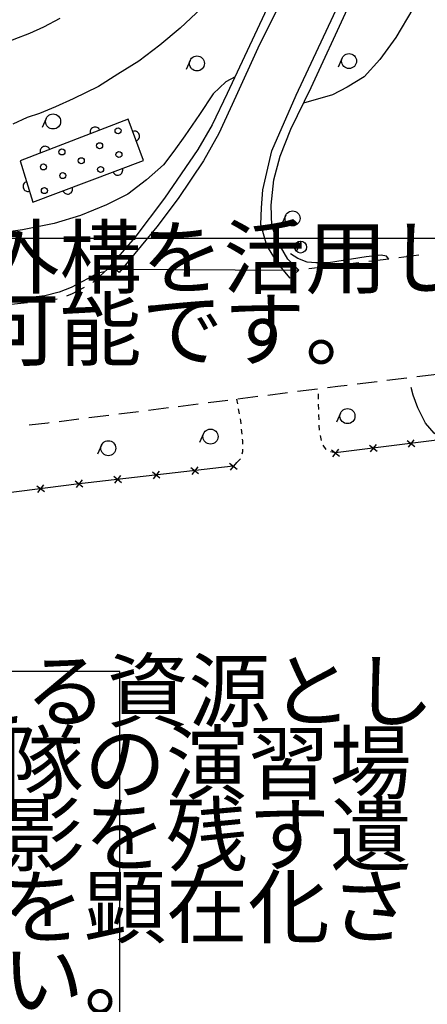
# Model space of a CAD drawing. Extents: x 0 to 504600, y 0 to 356400.
# Drawn here: x 56642 to 77014, y 177278 to 226485 of the extents above; entities that cross this region are included whole.
import ezdxf
from ezdxf.enums import TextEntityAlignment as Align

# ---------------------------------------------------------------- set-up
doc = ezdxf.new("R2010")
doc.units = 0
doc.header["$LTSCALE"] = 600
doc.layers.get('0').update_dxf_attribs({"lineweight": 0})
doc.layers.add('V-nasSTD', color=7, linetype='Continuous', lineweight=0)
doc.layers.add('【参照用】DMデータ_現況平面図用$0$D-BGD', color=253, linetype='Continuous', lineweight=0)
doc.styles.add('YOKO_GOTHIC', font='msgothic.ttc')

msp = doc.modelspace()

# ---------------------------------------------------------------- linework, layer by layer
at = {"lineweight": 25}
for points in [[(107381.1478, 118761.4886), (107381.1478, 215555.6594), (107381.1478, 215555.6594), (25743.3576, 215555.6594)], [(61642.9508, 62437.2978), (61642.9508, 193906.1341), (61642.9508, 193906.1341), (13865.4182, 193906.1341)]]:
    msp.add_lwpolyline(points, dxfattribs=at)
at = {"layer": '【参照用】DMデータ_現況平面図用$0$D-BGD', "lineweight": 25}
for points in [[(70166.1106, 213559.072), (69562.1531, 214285.9111), (68992.017, 215203.8097), (68701.3333, 216256.4316), (68719.999, 217085.5507), (68787.3045, 217988.1484), (69240.4356, 219924.6475), (70460.7747, 222706.9878), (73070.2357, 228305.0162), (75399.4466, 233288.9729), (76927.7285, 236535.6289), (78619.9107, 239872.7302), (79525.7442, 241233.2093), (80299.2255, 242090.4805), (81837.1069, 243273.4408), (84239.4058, 244695.0879), (88193.0797, 247239.7963), (90976.2701, 248928.0675)], [(72991.6414, 235452.8229), (72730.1652, 235420.8311), (72270.1958, 235011.0832), (71752.8049, 234476.9466), (70857.1079, 233318.2517), (69745.0077, 231805.2788), (68652.5, 230364.6666), (67620.1281, 229117.4692), (66583.6638, 227953.3572), (65463.4088, 226815.1109), (64669.3344, 226062.6672), (63650.0513, 225208.0205), (62589.5508, 224412.6535), (61551.8556, 223757.3497), (60584.7839, 223139.2244), (59309.6562, 222536.5445), (58424.3765, 222130.5691), (57632.3385, 221802.0263), (57009.0473, 221589.1776)], [(70347.6569, 228716.7085), (68549.7597, 225056.4413), (67443.0064, 222648.5896), (66589.6058, 220797.8317), (65830.1088, 219425.9774), (64563.9456, 217543.6714), (63498.9548, 216132.3133), (61610.6043, 213845.653)], [(69119.5372, 227311.1564), (67012.451, 222788.6605), (66265.3846, 221233.3447), (65551.8793, 219992.1525), (63886.5253, 217562.8043), (62394.6201, 215603.7848), (61028.1431, 214013.8915)], [(70597.9437, 213967.2895), (70051.3453, 214517.7666), (69485.5397, 215474.3205), (69246.4091, 216187.4515), (69202.1465, 217209.725), (69339.0202, 218479.2992), (69658.0855, 219666.3763), (70200.6223, 221012.4272), (71201.1622, 223098.4366), (73022.9276, 227022.3296)], [(76294.0095, 227034.0857), (75447.716, 225591.7599), (74633.8658, 224492.6049), (73860.3845, 223635.3337), (73002.2639, 223105.0916), (72271.7761, 222735.5058), (70827.8783, 222320.117)], [(58643.2903, 226536.5442), (57831.8667, 226107.006), (57128.775, 225793.0746), (56351.5005, 225499.5607), (55635.947, 225218.7155), (54792.9988, 224898.9546), (53484.6954, 224460.5886), (51287.8959, 223723.0861), (48906.1046, 223001.2892), (46871.0558, 222410.092), (44645.6528, 221822.758), (43106.3972, 221419.8111), (41800.894, 221048.2367), (40430.1295, 220651.3262), (38664.221, 220172.0783), (37204.5103, 219760.5564), (35680.9292, 219392.2259), (34067.9894, 219008.373), (32293.7427, 218629.5012), (30653.7296, 218367.6806), (28711.023, 218133.1479), (26596.9041, 217852.1874), (24676.9714, 217607.3425)], [(65160.0261, 224452.9437), (64953.7829, 223997.4646)], [(72762.2926, 224572.7465), (72556.0494, 224117.2675)], [(67403.1104, 223627.1719), (66951.68, 223379.3155), (66319.7687, 222774.088), (65620.4388, 221746.0239), (64893.5919, 220688.7057), (64351.7134, 219918.667), (63824.2707, 219238.6923), (62985.6802, 218480.0601), (62044.6499, 217766.7154), (60979.3829, 217234.7673), (59679.3317, 216698.2596), (58369.8245, 216291.1753), (56787.2367, 215979.2021), (54313.4488, 215636.0662)], [(57009.0473, 221589.1776), (56291.3291, 221259.9145)], [(57970.4435, 221552.3301), (57764.2003, 221096.851)], [(60642.7293, 220957.7135), (60620.7375, 221001.5105), (60590.6239, 221040.1755), (60553.5457, 221072.2227), (60510.9279, 221096.4206), (60464.4082, 221111.8392), (60415.7743, 221117.8859), (60366.8953, 221114.3285), (60319.6495, 221101.3036), (60275.8525, 221079.3118), (60237.1875, 221049.1982), (60205.1402, 221012.12), (60180.9424, 220969.5022), (60165.5238, 220922.9825), (60159.4771, 220874.3486), (60163.0345, 220825.4696), (60176.0594, 220778.2238)], [(60642.7293, 220957.7135), (60620.7375, 221001.5105), (60590.6239, 221040.1755), (60553.5457, 221072.2227), (60510.9279, 221096.4206), (60464.4082, 221111.8392), (60415.7743, 221117.8859), (60366.8953, 221114.3285), (60319.6495, 221101.3036), (60275.8525, 221079.3118), (60237.1875, 221049.1982), (60205.1402, 221012.12), (60180.9424, 220969.5022), (60165.5238, 220922.9825), (60159.4771, 220874.3486), (60163.0345, 220825.4696), (60176.0594, 220778.2238)], [(62470.7069, 220428.8915), (62514.6838, 220450.5212), (62553.5961, 220480.3147), (62585.9482, 220517.1272), (62610.4969, 220559.5438), (62626.2989, 220605.9347), (62632.7468, 220654.517), (62629.5928, 220703.4237), (62616.9583, 220750.7754), (62595.3286, 220794.7524), (62565.5351, 220833.6646), (62528.7227, 220866.0168), (62486.306, 220890.5655), (62439.9151, 220906.3674), (62391.3328, 220912.8153), (62342.4261, 220909.6614), (62295.0744, 220897.0269)], [(62470.7069, 220428.8915), (62514.6838, 220450.5212), (62553.5961, 220480.3147), (62585.9482, 220517.1272), (62610.4969, 220559.5438), (62626.2989, 220605.9347), (62632.7468, 220654.517), (62629.5928, 220703.4237), (62616.9583, 220750.7754), (62595.3286, 220794.7524), (62565.5351, 220833.6646), (62528.7227, 220866.0168), (62486.306, 220890.5655), (62439.9151, 220906.3674), (62391.3328, 220912.8153), (62342.4261, 220909.6614), (62295.0744, 220897.0269)], [(58145.4657, 219997.2207), (58123.4739, 220041.0176), (58093.3602, 220079.6827), (58056.2821, 220111.7299), (58013.6643, 220135.9278), (57967.1445, 220151.3463), (57918.5107, 220157.3931), (57869.6317, 220153.8357), (57822.3858, 220140.8108), (57778.5889, 220118.819), (57739.9238, 220088.7053), (57707.8766, 220051.6272), (57683.6787, 220009.0093), (57668.2602, 219962.4896), (57662.2134, 219913.8558), (57665.7708, 219864.9768), (57678.7957, 219817.7309)], [(58145.4657, 219997.2207), (58123.4739, 220041.0176), (58093.3602, 220079.6827), (58056.2821, 220111.7299), (58013.6643, 220135.9278), (57967.1445, 220151.3463), (57918.5107, 220157.3931), (57869.6317, 220153.8357), (57822.3858, 220140.8108), (57778.5889, 220118.819), (57739.9238, 220088.7053), (57707.8766, 220051.6272), (57683.6787, 220009.0093), (57668.2602, 219962.4896), (57662.2134, 219913.8558), (57665.7708, 219864.9768), (57678.7957, 219817.7309)], [(61308.7019, 218876.0916), (61330.4251, 218832.1608), (61360.3013, 218793.312), (61397.1825, 218761.0383), (61439.6513, 218736.5799), (61486.0757, 218720.8767), (61534.6716, 218714.5321), (61583.5715, 218717.7901), (61630.8963, 218730.5254), (61674.8271, 218752.2485), (61713.6759, 218782.1248), (61745.9496, 218819.006), (61770.408, 218861.4748), (61786.1112, 218907.8992), (61792.4558, 218956.4951), (61789.1978, 219005.395), (61776.4625, 219052.7197)], [(61308.7019, 218876.0916), (61330.4251, 218832.1608), (61360.3013, 218793.312), (61397.1825, 218761.0383), (61439.6513, 218736.5799), (61486.0757, 218720.8767), (61534.6716, 218714.5321), (61583.5715, 218717.7901), (61630.8963, 218730.5254), (61674.8271, 218752.2485), (61713.6759, 218782.1248), (61745.9496, 218819.006), (61770.408, 218861.4748), (61786.1112, 218907.8992), (61792.4558, 218956.4951), (61789.1978, 219005.395), (61776.4625, 219052.7197)], [(56986.9614, 218388.6288), (56941.8235, 218369.5398), (56901.2771, 218342.0117), (56866.8802, 218307.1022), (56839.9547, 218266.1531), (56821.5354, 218220.7378), (56812.33, 218172.6018), (56812.6925, 218123.5948), (56822.6087, 218075.6002), (56841.6977, 218030.4623), (56869.2259, 217989.9159), (56904.1353, 217955.519), (56945.0845, 217928.5935), (56990.4997, 217910.1742), (57038.6357, 217900.9689), (57087.6427, 217901.3313), (57135.6373, 217911.2475)], [(56986.9614, 218388.6288), (56941.8235, 218369.5398), (56901.2771, 218342.0117), (56866.8802, 218307.1022), (56839.9547, 218266.1531), (56821.5354, 218220.7378), (56812.33, 218172.6018), (56812.6925, 218123.5948), (56822.6087, 218075.6002), (56841.6977, 218030.4623), (56869.2259, 217989.9159), (56904.1353, 217955.519), (56945.0845, 217928.5935), (56990.4997, 217910.1742), (57038.6357, 217900.9689), (57087.6427, 217901.3313), (57135.6373, 217911.2475)], [(58805.6022, 217930.9123), (58827.3254, 217886.9814), (58857.2016, 217848.1327), (58894.0828, 217815.859), (58936.5516, 217791.4005), (58982.976, 217775.6973), (59031.5719, 217769.3528), (59080.4718, 217772.6108), (59127.7965, 217785.346), (59171.7274, 217807.0692), (59210.5762, 217836.9454), (59242.8499, 217873.8266), (59267.3083, 217916.2954), (59283.0115, 217962.7198), (59289.3561, 218011.3157), (59286.0981, 218060.2156), (59273.3628, 218107.5403)], [(58805.6022, 217930.9123), (58827.3254, 217886.9814), (58857.2016, 217848.1327), (58894.0828, 217815.859), (58936.5516, 217791.4005), (58982.976, 217775.6973), (59031.5719, 217769.3528), (59080.4718, 217772.6108), (59127.7965, 217785.346), (59171.7274, 217807.0692), (59210.5762, 217836.9454), (59242.8499, 217873.8266), (59267.3083, 217916.2954), (59283.0115, 217962.7198), (59289.3561, 218011.3157), (59286.0981, 218060.2156), (59273.3628, 218107.5403)], [(69936.9495, 216711.2447), (69730.7063, 216255.7656)], [(70418.5677, 215023.2997), (70583.5623, 215387.6829)], [(70705.5945, 215414.7562), (70476.6646, 214909.1744)], [(75095.5821, 214518.0956), (74973.8041, 214658.8605), (74713.5978, 214721.7965), (73961.8428, 214637.3719), (72071.6116, 214341.755), (71450.6707, 214335.3138), (71013.483, 214368.6144), (70536.2618, 214558.357), (70175.3362, 214779.4135)], [(76583.733, 214712.7044), (75586.9375, 214581.8801)], [(61610.6043, 213845.653), (61185.7851, 214197.1847)], [(72094.7618, 214150.7213), (71096.8831, 214028.4334)], [(73591.5799, 214334.153), (72593.7012, 214211.8652)], [(75088.398, 214517.5848), (74090.5193, 214395.2969)], [(60887.1377, 213886.7337), (60542.7829, 213822.0147), (59814.2379, 213425.2036), (59216.0945, 213105.465), (58610.6448, 212859.2898), (57901.225, 212686.5383), (57309.8527, 212611.4079)], [(61028.1431, 214013.8915), (60292.0253, 213351.4293)], [(61028.1431, 214013.8915), (70597.9437, 213967.2895)], [(70597.9437, 213967.2895), (70166.1106, 213559.072)], [(59869.6024, 213097.5844), (59273.0099, 212777.8166), (58980.9445, 212664.0785)], [(56929.1048, 212563.0361), (56647.968, 212527.3193), (54276.033, 212258.8146), (53440.6941, 212171.621), (53113.3157, 212156.549)], [(57037.5415, 212337.3252), (56869.0753, 212317.4274), (56052.9677, 212230.9298)], [(58512.7612, 212511.5649), (57529.2814, 212395.4051)], [(76489.0632, 208652.4758), (77482.6306, 208775.1088)], [(72018.1667, 208099.3679), (72548.7002, 208166.1288), (73011.5771, 208223.2603)], [(73508.3609, 208284.5768), (74501.9283, 208407.2098)], [(74998.712, 208468.5263), (75992.2795, 208591.1593)], [(67548.4355, 207536.9091), (68541.7091, 207661.9)], [(69038.3459, 207724.3954), (70031.6195, 207849.3863)], [(70528.2563, 207911.8817), (71521.5299, 208036.8725)], [(71580.184, 207524.4409), (71576.7416, 207784.0004)], [(79797.7846, 205280.3482), (79403.7251, 205246.5588), (78648.0833, 205274.7652), (77988.7252, 205394.3952), (77357.4799, 205818.5407), (76924.7512, 206317.4569), (76532.2706, 207084.6573), (76301.2714, 207726.0469), (76207.6659, 208100.6117)], [(64568.6148, 207161.9366), (65561.8884, 207286.9275)], [(66058.5252, 207349.4229), (67051.7987, 207474.4137)], [(67479.3139, 207528.4269), (67524.0578, 207279.0982)], [(71587.0688, 207005.3218), (71583.6264, 207264.8814)], [(60098.8837, 206599.4778), (61092.1572, 206724.4687)], [(61588.794, 206786.9641), (62582.0676, 206911.9549)], [(63078.7044, 206974.4503), (64071.978, 207099.4412)], [(67568.8017, 207029.7695), (67613.5456, 206780.4407)], [(71603.7393, 206486.5155), (71590.6, 206745.7652)], [(89434.636, 206940.7394), (81879.876, 206016.741), (72421.9245, 204831.5353)], [(72682.9643, 206828.6687), (72476.7211, 206373.1896)], [(57118.0686, 206232.6957), (58054.9644, 206342.2766), (58112.3365, 206349.4961)], [(58608.9733, 206411.9915), (59602.2469, 206536.9824)], [(67658.2895, 206531.112), (67675.294, 206436.3572), (67690.9043, 206280.0918)], [(71630.0178, 205968.0163), (71616.8786, 206227.2659)], [(65836.5298, 205803.4838), (65630.2867, 205348.0048)], [(67716.0839, 206028.0346), (67741.2634, 205775.9775)], [(71725.8541, 205458.4486), (71673.0701, 205712.6077)], [(60729.57, 205223.4115), (60523.3268, 204767.9325)], [(67766.443, 205523.9203), (67774.2988, 205445.2806), (67775.6224, 205271.005)], [(71955.081, 205002.9969), (71807.8177, 205216.7643)], [(74123.9307, 205214.4958), (74499.9055, 204922.257)], [(74458.0375, 205256.3638), (74165.7987, 204880.389)], [(76013.9243, 205451.3369), (76389.8991, 205159.098)], [(76348.0311, 205493.2048), (76055.7923, 205117.23)], [(67777.5461, 205017.7006), (67778.5904, 204880.1998), (67752.2994, 204767.4167)], [(72421.9245, 204831.5353), (72168.4342, 204887.443)], [(72224.5402, 204984.9589), (72619.3089, 204678.1118)], [(72575.348, 205028.9197), (72268.501, 204634.151)], [(67128.8593, 204320.7339), (67508.2578, 204018.6683)], [(67469.5914, 204359.4003), (67167.5257, 203980.0019)], [(67670.8922, 204533.7455), (67494.7254, 204351.7233)], [(67318.5586, 204169.7011), (59477.3988, 203279.8831), (51007.396, 202181.9258), (48062.2177, 201830.4955)], [(63273.916, 203883.2734), (63653.3144, 203581.2077)], [(63614.648, 203921.9398), (63312.5824, 203542.5413)], [(65201.3876, 204102.0037), (65580.7861, 203799.938)], [(65542.1197, 204140.6701), (65240.0541, 203761.2716)], [(57832.6662, 203239.5723), (57536.6759, 202855.4153)], [(59418.9726, 203445.8129), (59798.3711, 203143.7472)], [(59759.7047, 203484.4793), (59457.639, 203105.0808)], [(61346.4443, 203664.5431), (61725.8428, 203362.4775)], [(61687.1763, 203703.2096), (61385.1107, 203323.8111)], [(57492.5925, 203195.4889), (57876.7496, 202899.4986)]]:
    msp.add_lwpolyline(points, dxfattribs=at)
msp.add_lwpolyline([(56663.4989, 219427.2294), (57305.8817, 217364.6125), (62836.7969, 219453.1057), (62066.8126, 221505.4417)], close=True, dxfattribs=at)
msp.add_lwpolyline([(56663.4989, 219427.2294), (57305.8817, 217364.6125), (62836.7969, 219453.1057), (62066.8126, 221505.4417)], close=True, dxfattribs=at)
for centre, radius in [((65501.6354, 224298.2613), 374.9981), ((73103.9019, 224418.0641), 374.9981), ((58312.0528, 221397.6477), 374.9981), ((61559.5127, 220932.4038), 149.9992), ((61559.5127, 220932.4038), 149.9992), ((58752.0629, 219874.9855), 149.9992), ((58752.0629, 219874.9855), 149.9992), ((60638.8963, 220184.9407), 149.9992), ((60638.8963, 220184.9407), 149.9992), ((59718.2799, 219437.4776), 149.9992), ((59718.2799, 219437.4776), 149.9992), ((61605.1133, 219747.4328), 149.9992), ((61605.1133, 219747.4328), 149.9992), ((57831.4465, 219127.5224), 149.9992), ((57831.4465, 219127.5224), 149.9992), ((60684.4969, 218999.9697), 149.9992), ((60684.4969, 218999.9697), 149.9992), ((58797.6635, 218690.0145), 149.9992), ((58797.6635, 218690.0145), 149.9992), ((57877.0471, 217942.5514), 149.9992), ((57877.0471, 217942.5514), 149.9992), ((70278.5588, 216556.5623), 374.9981), ((70683.2566, 215122.994), 299.9985), ((73024.5736, 206673.9863), 374.9981), ((66178.1392, 205648.8014), 374.9981), ((61071.1793, 205068.7291), 374.9981), ((59395.3899, 190431.8151), 124.9994)]:
    msp.add_circle(centre, radius, dxfattribs=at)

# ---------------------------------------------------------------- texts
at = {"layer": 'V-nasSTD', "lineweight": 25, "style": 'YOKO_GOTHIC'}
for s, p in [('・既存の建物・外構を活用した、新たな施設への転換を提', (25891.4142, 212166.89)), ('\u3000案することが可能です。（茶室として管理運営する提案', (25891.4142, 208566.89)), ('･この地域の歴史を伝える資源とし', (13924.6251, 190511.9895)), (' て、旧陸軍鉄道第一連隊の演習場', (13924.6251, 186911.9895)), (' として使われていた面影を残す遺', (13924.6251, 183311.9895)), (' 構（トンネル）の存在を顕在化さ', (13924.6251, 179711.9895)), (' せる整備をしてください。', (13924.6251, 176111.9895))]:
    msp.add_text(s, height=3000, dxfattribs=at).set_placement(p, align=Align.BOTTOM_LEFT)

doc.saveas('drawing.dxf')
